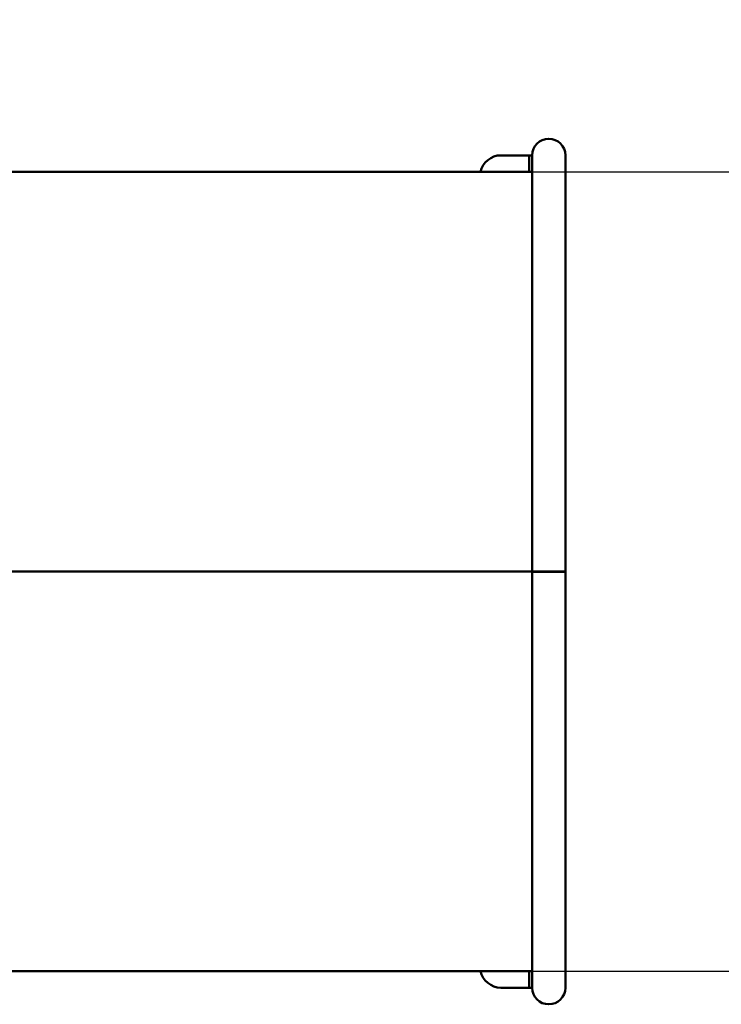
# Model space of a CAD drawing. Units: millimetres. Extents: x 727 to 5418, y 174 to 6139.
# Drawn here: x 3393 to 4068, y 2265 to 3212 of the extents above; entities that cross this region are included whole.
import ezdxf

# ---------------------------------------------------------------- set-up
doc = ezdxf.new("R2010")
doc.units = ezdxf.units.MM
doc.header["$LTSCALE"] = 32
doc.layers.add('Видимый контур (ГОСТ)', color=7, linetype='Continuous', lineweight=50)
doc.layers.add('Размер (ГОСТ)', color=7, linetype='Continuous', lineweight=25)
doc.styles.add('Обычный текст (ГОСТ)', font='GOST Common Italic.ttf')
doc.dimstyles.new('Обычный (ГОСТ)', dxfattribs={"dimscale": 32, "dimtxt": 10, "dimasz": 3.5, "dimexe": 1, "dimexo": 0, "dimgap": 0.5, "dimtad": 1, "dimrnd": 1e-08, "dimtxsty": 'Обычный текст (ГОСТ)', "dimblk": 'Filled-1', "dimcen": 0.09, "dimdle": 15, "dimclrd": 256, "dimclre": 256, "dimclrt": 256, "dimazin": 2, "dimtfac": 0.25, "dimtdec": 3, "dimtmove": 0, "dimatfit": 3, "dimfxl": 0, "dimtolj": 1, "dimlwd": 25, "dimlwe": 25, "dimarcsym": 0})

# ---------------------------------------------------------------- blocks, each defined once
blk = doc.blocks.new('Filled-1')
at = {"color": 0}
for p, q in [((0, 0), (-1, 0.1429)), ((-1, 0.1429), (-1, -0.1429)), ((-1, 0), (0, 0)), ((-1, -0.1429), (0, 0))]:
    blk.add_line(p, q, dxfattribs=at)
at = {"color": 0, "flags": 128}
blk.add_lwpolyline([(-1, -0.1429), (0, 0), (-1, 0.1429), (-1, -0.1429)], dxfattribs=at)
at = {"color": 0}
blk.add_solid([(-1, -0.1429), (0, 0), (-1, 0.1429), (-1, -0.1429)], dxfattribs=at)
blk = doc.blocks.new('*D15')
at = {"layer": 'Defpoints', "color": 0, "linetype": 'Continuous', "transparency": 16777216}
for p in [(3882.69, 3065.83), (4622.55, 3065.83), (3882.69, 2296.83)]:
    blk.add_point(p, dxfattribs=at)
at = {"layer": 'Размер (ГОСТ)', "linetype": 'Continuous', "lineweight": 25, "transparency": 16777216}
for p, q in [((3882.69, 3065.83), (4654.55, 3065.83)), ((4622.55, 2408.83), (4622.55, 2953.83)), ((3882.69, 2296.83), (4654.55, 2296.83))]:
    blk.add_line(p, q, dxfattribs=at)
at = {"layer": 'Размер (ГОСТ)', "linetype": 'Continuous', "lineweight": 25, "transparency": 16777216, "xscale": 112, "yscale": 112, "zscale": 112}
for p, rotation in [((4622.55, 3065.83), 90), ((4622.55, 2296.83), 270)]:
    blk.add_blockref('Filled-1', p, dxfattribs=dict(at, rotation=rotation))
at = {"layer": 'Размер (ГОСТ)', "linetype": 'Continuous', "lineweight": 25, "transparency": 16777216, "insert": (4125.56, 2083.41), "char_height": 320, "attachment_point": 1, "rotation": 90, "style": 'Обычный текст (ГОСТ)'}
blk.add_mtext('\\A1; \\fAIGDT|b0|i0;{\\H319.6800;n}\\fGOST Common|b0|i1;{\\H320.0000;790}', dxfattribs=at)

msp = doc.modelspace()

# ---------------------------------------------------------------- linework, layer by layer
at = {"layer": 'Видимый контур (ГОСТ)'}
for p, q in [((3855.694, 3081.827), (3877.294, 3081.827)), ((3877.294, 3081.827), (3882.694, 3081.827)), ((3882.694, 3081.827), (3882.694, 3065.827)), ((3885.694, 3081.827), (3882.694, 3081.827)), ((3885.694, 3081.822), (3885.694, 2681.327)), ((3917.694, 2681.327), (3917.694, 3081.827)), ((2752.694, 3065.827), (3882.694, 3065.827)), ((3882.694, 3065.827), (3885.694, 3065.827)), ((2733.694, 2681.427), (3885.694, 2681.427)), ((2733.694, 2681.427), (3885.694, 2681.427)), ((2749.694, 2681.227), (3901.694, 2681.227)), ((2749.694, 2681.227), (3901.694, 2681.227)), ((3917.694, 2681.327), (3885.694, 2681.327)), ((3885.694, 2681.118), (3885.694, 2280.832)), ((3901.694, 2681.227), (3901.694, 2681.327)), ((3901.694, 2681.126), (3901.694, 2681.227)), ((3901.694, 2681.227), (3901.694, 2681.227)), ((3917.694, 2681.118), (3917.694, 2681.327)), ((3917.694, 2280.827), (3917.694, 2681.118)), ((2752.694, 2296.827), (3882.694, 2296.827)), ((3882.694, 2296.827), (3885.694, 2296.827)), ((3882.694, 2280.827), (3882.694, 2296.827)), ((3877.294, 2280.827), (3855.694, 2280.827)), ((3882.694, 2280.827), (3877.294, 2280.827)), ((3885.694, 2280.827), (3882.694, 2280.827))]:
    msp.add_line(p, q, dxfattribs=at)
for centre, radius, start, end in [((3917.694, 3097.827), 1500, 0, 90), ((3901.694, 3081.827), 16, 0, 180), ((3855.694, 3061.827), 20, 90, 168.463003), ((3855.694, 2300.827), 20, 191.536997, 270), ((3901.694, 2280.827), 16, 180, 0)]:
    msp.add_arc(centre, radius, start, end, dxfattribs=at)
msp.add_ellipse((3901.694, 2681.118), major_axis=(-16, 0), ratio=0.0005215, start_param=4.7136673, end_param=10.9955743, dxfattribs=at)
msp.add_ellipse((3901.694, 2681.118), major_axis=(14, 0), ratio=0.0005215, dxfattribs=at)

# ---------------------------------------------------------------- dimensions: what is measured, and where the dimension line sits
at = {"layer": 'Размер (ГОСТ)', "linetype": 'Continuous', "lineweight": 25}
dim = msp.add_linear_dim(base=(4622.55, 3065.827), p1=(3882.694, 2296.827), p2=(3882.694, 3065.827), angle=270, text=' \\fAIGDT|b0|i0;{\\H319.6800;n}\\fGOST Common|b0|i1;{\\H320.0000;790}', dimstyle='Обычный (ГОСТ)', override={"dimgap": 0.5, "dimdec": 2, "dimtol": 0, "dimlim": 0, "dimtp": 0, "dimtm": 0, "dimtdec": 3, "dimtofl": 0, "dimatfit": 1}, dxfattribs=at)
dim.commit()
dim.dimension.update_dxf_attribs({"geometry": '*D15', "text_midpoint": (4622.55, 2681.327), "dimtype": 160})

doc.saveas('drawing.dxf')
